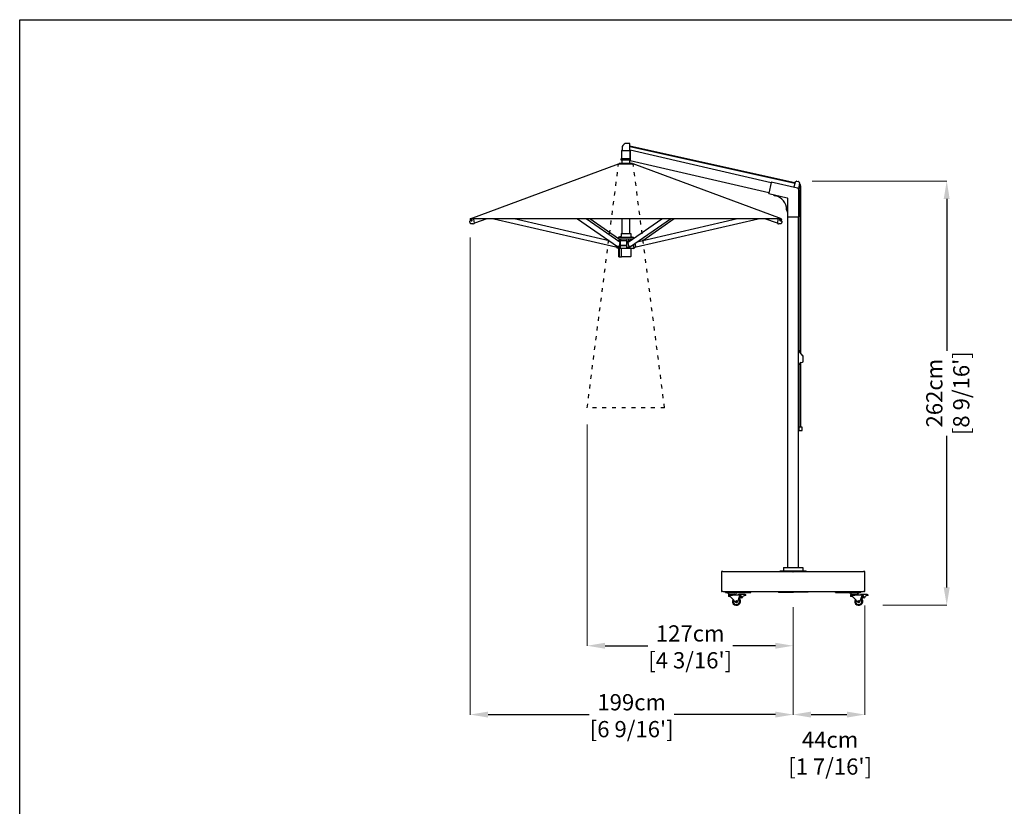
# Model space of a CAD drawing. Extents: x 378 to 17034, y 232 to 71045.
# Drawn here: x 378 to 6449, y 41271 to 46122 of the extents above; entities that cross this region are included whole.
import ezdxf

# ---------------------------------------------------------------- set-up
doc = ezdxf.new("R2010")
doc.units = 0
doc.linetypes.add('ACAD_ISO03W100', pattern=[30, 12, -18])
doc.layers.get('Defpoints').update_dxf_attribs({"linetype": 'CONTINUOUS'})
doc.layers.add('CORO', color=7, linetype='CONTINUOUS')
doc.layers.add('P-00000000', color=7, linetype='CONTINUOUS')
doc.styles.add('Arial', font='arial.ttf')
doc.dimstyles.new('QUOTE SITO$0', dxfattribs={"dimscale": 0, "dimtxt": 50, "dimasz": 70, "dimexe": 1, "dimexo": 1, "dimgap": 40, "dimtad": 0, "dimdec": 1, "dimzin": 12, "dimdsep": 46, "dimtxsty": 'Arial', "dimcen": 5.0292, "dimse1": 1, "dimse2": 1, "dimclrd": 256, "dimclre": 253, "dimclrt": 256, "dimadec": 0, "dimazin": 3, "dimtfac": 1, "dimtdec": 1, "dimtix": 1, "dimtofl": 0, "dimtmove": 2, "dimatfit": 3, "dimfxl": 1, "dimtfillclr": 256, "dimtolj": 1, "dimtzin": 0, "dimlwd": -1, "dimarcsym": 1})

# ---------------------------------------------------------------- blocks, each defined once
blk = doc.blocks.new('ALU 4 BASE WITH WHEELS (FRONT)')
at = {"layer": 'CORO'}
for p, q in [((54301.2, 266903.4), (54301.2, 266782.4)), ((54309.2, 266905.4), (54303.2, 266905.4)), ((54309.2, 266905.4), (54742.7, 266905.4)), ((54742.7, 266905.4), (55176.2, 266905.4)), ((55182.2, 266905.4), (55176.2, 266905.4)), ((55184.2, 266782.4), (55184.2, 266903.4)), ((54309.2, 266781.4), (54302.2, 266781.4)), ((54309.2, 266781.4), (54742.7, 266781.4)), ((54325.6, 266775.4), (54325.6, 266781.4)), ((54325.6, 266775.4), (54346.8, 266775.4)), ((54335.9, 266775.4), (54335.9, 266772.9)), ((54341.9, 266772.9), (54335.9, 266772.9)), ((54389.9, 266772.9), (54341.9, 266772.9)), ((54344.9, 266767.9), (54343.4, 266762.4)), ((54388.4, 266762.4), (54343.4, 266762.4)), ((54343.4, 266757.4), (54343.4, 266751.4)), ((54349.3, 266751.4), (54343.4, 266751.4)), ((54346.4, 266760.4), (54368.4, 266760.4)), ((54346.8, 266775.4), (54346.8, 266781.4)), ((54346.8, 266775.4), (54481.2, 266775.4)), ((54349.4, 266760.4), (54349.4, 266762.4)), ((54368.4, 266736.3), (54356.4, 266748.4)), ((54415.7, 266760.4), (54368.4, 266760.4)), ((54368.4, 266736.3), (54388.1, 266716.6)), ((54382.4, 266760.4), (54382.4, 266762.4)), ((54386.9, 266767.9), (54388.4, 266762.4)), ((54395.9, 266772.9), (54389.9, 266772.9)), ((54395.9, 266772.9), (54395.9, 266775.4)), ((54400.5, 266719.4), (54414.1, 266757.4)), ((54403.5, 266760.8), (54403.8, 266760.4)), ((54405.9, 266762.9), (54408.4, 266762.9)), ((54445.9, 266762.9), (54408.4, 266762.9)), ((54411.7, 266750.6), (54414.1, 266747.5)), ((54414.4, 266758.4), (54414.1, 266757.4)), ((54414.1, 266747.5), (54417.3, 266743.5)), ((54414.4, 266758.4), (54414.5, 266758.4)), ((54418, 266758.4), (54414.5, 266758.4)), ((54415.7, 266760.4), (54418, 266760.4)), ((54418.4, 266756.4), (54418.4, 266759.9)), ((54418.4, 266757.4), (54418.4, 266756.4)), ((54426.8, 266742.9), (54418.5, 266742.9)), ((54445.9, 266762.9), (54448.4, 266762.9)), ((54450.9, 266757.4), (54445.9, 266757.4)), ((54450.9, 266757.4), (54450.9, 266760.4)), ((54481.2, 266775.4), (54481.2, 266781.4)), ((54650.8, 266779.4), (54650.8, 266781.4)), ((54650.8, 266779.4), (54651.9, 266777.9)), ((54651.9, 266777.9), (54743.8, 266777.9)), ((54742.7, 266781.4), (55176.2, 266781.4)), ((54833.6, 266777.9), (54743.8, 266777.9)), ((54834.7, 266779.4), (54833.6, 266777.9)), ((54834.7, 266779.4), (54834.7, 266781.4)), ((55004.3, 266775.4), (55004.3, 266781.4)), ((55004.3, 266775.4), (55138.6, 266775.4)), ((55089.5, 266775.4), (55089.5, 266772.9)), ((55095.5, 266772.9), (55089.5, 266772.9)), ((55143.5, 266772.9), (55095.5, 266772.9)), ((55098.5, 266767.9), (55097, 266762.4)), ((55142, 266762.4), (55097, 266762.4)), ((55097, 266757.4), (55097, 266751.4)), ((55102.9, 266751.4), (55097, 266751.4)), ((55100, 266760.4), (55122, 266760.4)), ((55103, 266760.4), (55103, 266762.4)), ((55122, 266736.3), (55110, 266748.4)), ((55169.3, 266760.4), (55122, 266760.4)), ((55122, 266736.3), (55141.7, 266716.6)), ((55136, 266760.4), (55136, 266762.4)), ((55138.6, 266775.4), (55159.8, 266775.4)), ((55140.5, 266767.9), (55142, 266762.4)), ((55149.5, 266772.9), (55143.5, 266772.9)), ((55149.5, 266772.9), (55149.5, 266775.4)), ((55154.1, 266719.4), (55167.7, 266757.4)), ((55157.1, 266760.8), (55157.5, 266760.4)), ((55159.5, 266762.9), (55162, 266762.9)), ((55159.8, 266775.4), (55159.8, 266781.4)), ((55199.5, 266762.9), (55162, 266762.9)), ((55165.3, 266750.6), (55167.7, 266747.5)), ((55168, 266758.4), (55167.7, 266757.4)), ((55167.7, 266747.5), (55170.9, 266743.5)), ((55168, 266758.4), (55168.1, 266758.4)), ((55169.3, 266760.4), (55171.6, 266760.4)), ((55172, 266756.4), (55172, 266759.9)), ((55180.4, 266742.9), (55172.1, 266742.9)), ((55183.2, 266781.4), (55176.2, 266781.4)), ((55199.5, 266762.9), (55202, 266762.9)), ((55204.5, 266757.4), (55199.5, 266757.4)), ((55204.5, 266757.4), (55204.5, 266760.4))]:
    blk.add_line(p, q, dxfattribs=at)
for centre, radius in [((54418.4, 266750.9), 2.5), ((55172, 266750.9), 2.5), ((54393.4, 266721.9), 4.51), ((55147, 266721.9), 4.51)]:
    blk.add_circle(centre, radius, dxfattribs=at)
for centre, radius, start, end in [((54303.2, 266903.4), 2, 90, 180), ((55182.2, 266903.4), 2, 0, 90), ((54302.2, 266782.4), 1, 180, 270), ((54346.4, 266757.4), 3, 90, 180), ((54351.5, 266766.1), 6.79, 90, 164.74488), ((54393.4, 266721.9), 25, 152.36971, 52.88816), ((54393.4, 266721.9), 21, 155.83694, 49.42093), ((54393.4, 266721.9), 20, 156.93642, 48.32145), ((54380.4, 266766.1), 6.79, 15.25512, 90), ((54405.9, 266760.4), 2.5, 90, 169.41872), ((54418.4, 266750.9), 5.5, 218.52071, 90.64388), ((54418.5, 266744.4), 1.5, 218.52071, 270), ((54426.8, 266744.4), 1.5, 270, 344.20617), ((54445.9, 266739), 18.4, 90, 164.20617), ((54448.4, 266760.4), 2.5, 0, 90), ((55100, 266757.4), 3, 90, 180), ((55105.1, 266766.1), 6.79, 90, 164.74488), ((55147, 266721.9), 25, 152.36971, 52.88816), ((55147, 266721.9), 21, 155.83694, 49.42093), ((55147, 266721.9), 20, 156.93642, 48.32145), ((55134, 266766.1), 6.79, 15.25512, 90), ((55159.5, 266760.4), 2.5, 90, 169.41872), ((55172, 266750.9), 5.5, 218.52071, 90.64388), ((55172.1, 266744.4), 1.5, 218.52071, 270), ((55180.4, 266744.4), 1.5, 270, 344.20617), ((55199.5, 266739), 18.4, 90, 164.20617), ((55183.2, 266782.4), 1, 270, 0), ((55202, 266760.4), 2.5, 0, 90), ((54393.4, 266721.9), 7.5, 224.91211, 340.34576), ((55147, 266721.9), 7.5, 224.91211, 340.34576)]:
    blk.add_arc(centre, radius, start, end, dxfattribs=at)
for centre, major_axis, start_param, end_param in [((54415.7, 266757.4), (0, 3), 0, 1.230959), ((54418, 266757.4), (0, -3), 2.993838, 3.141593), ((54418, 266757.4), (0, 1), 5.825746, 6.283185), ((55169.3, 266757.4), (0, 3), 0, 1.230959), ((55171.6, 266757.4), (0, -3), 2.993838, 3.141593)]:
    blk.add_ellipse(centre, major_axis=major_axis, ratio=0.421053, start_param=start_param, end_param=end_param, dxfattribs=at)
for points, knots in [([(54356.4, 266748.4), (54356.3, 266748.5), (54356.2, 266748.6), (54355.4, 266749.4), (54354.6, 266749.9), (54352.6, 266750.9), (54351.3, 266751.3), (54349.8, 266751.4), (54349.6, 266751.4), (54349.3, 266751.4)], [3.9752196, 3.9752196, 3.9752196, 3.9752196, 4.0140334, 4.0140334, 4.2989213, 4.2989213, 4.8312544, 4.8312544, 4.9613789, 4.9613789, 4.9613789, 4.9613789]), ([(54418.4, 266759.9), (54418.4, 266760), (54418.4, 266760), (54418.4, 266760.1), (54418.4, 266760.2), (54418.3, 266760.3), (54418.2, 266760.3), (54418.2, 266760.4)], [0.2895783, 0.2895783, 0.2895783, 0.2895783, 0.3056606, 0.3056606, 0.3797477, 0.3797477, 0.4115923, 0.4115923, 0.4115923, 0.4115923]), ([(54418.2, 266758.3), (54418.2, 266758.2), (54418.3, 266758.2), (54418.3, 266758), (54418.3, 266757.9), (54418.4, 266757.6), (54418.4, 266757.5), (54418.4, 266757.4)], [0.2342137, 0.2342137, 0.2342137, 0.2342137, 0.2684611, 0.2684611, 0.3058456, 0.3058456, 0.34323, 0.34323, 0.34323, 0.34323]), ([(55110, 266748.4), (55109.9, 266748.5), (55109.8, 266748.6), (55109, 266749.4), (55108.2, 266749.9), (55106.2, 266750.9), (55104.9, 266751.3), (55103.4, 266751.4), (55103.2, 266751.4), (55102.9, 266751.4)], [3.9752196, 3.9752196, 3.9752196, 3.9752196, 4.0140334, 4.0140334, 4.2989213, 4.2989213, 4.8312544, 4.8312544, 4.9613789, 4.9613789, 4.9613789, 4.9613789]), ([(55172, 266759.9), (55172, 266760), (55172, 266760), (55172, 266760.1), (55172, 266760.2), (55171.9, 266760.3), (55171.9, 266760.3), (55171.8, 266760.4)], [0.2895783, 0.2895783, 0.2895783, 0.2895783, 0.3056606, 0.3056606, 0.3797477, 0.3797477, 0.4115923, 0.4115923, 0.4115923, 0.4115923])]:
    blk.add_open_spline(points, degree=3, knots=knots, dxfattribs=at)
at = {"layer": 'P-00000000', "color": 7, "linetype": 'Continuous'}
for q in [(54739.2, 266901.9), (54746.3, 266901.9)]:
    blk.add_line((54742.7, 266905.4), q, dxfattribs=at)
blk = doc.blocks.new('RIO 200X300 (SIDE)')
at = {"layer": 'CORO'}
for p, q in [((-48136.3, 270625.2), (-48136.3, 270576.2)), ((-48135.3, 270626.2), (-48082.1, 270626.2)), ((-48132.8, 270649.2), (-48132.8, 270626.2)), ((-48086.4, 270670.2), (-48114.2, 270670.2)), ((-48085.9, 270626.2), (-48085.9, 270669.7)), ((-47067.4, 270427), (-48085.9, 270652.8)), ((-47068.2, 270423.6), (-48085.9, 270649.2)), ((-48085.3, 270625.2), (-48085.3, 270626.2)), ((-48085.3, 270625.2), (-48085.3, 270566.2)), ((-48082.1, 270624.5), (-48082.1, 270628.2)), ((-47213.5, 270427.7), (-48082.1, 270628.2)), ((-48082.1, 270624.5), (-48082.1, 270566.3)), ((-48139.3, 270567.2), (-48139.3, 270575.2)), ((-48138.3, 270576.2), (-48085.8, 270576.2)), ((-48085.3, 270566.2), (-48138.3, 270566.2)), ((-48085.3, 270566.2), (-48082.1, 270566.2)), ((-48082.1, 270562.6), (-48082.1, 270566.3)), ((-47227.9, 270365.3), (-48082.1, 270562.6)), ((-47065.7, 270432.7), (-47056.9, 270438.2)), ((-47056.1, 270438.3), (-47044.3, 270435.6)), ((-47213.2, 270428.9), (-47228.2, 270364.1)), ((-47213.2, 270428.9), (-47212.6, 270431.4)), ((-47051.4, 270394.1), (-47212.6, 270431.4)), ((-47073.6, 270400.1), (-47073.8, 270399.3)), ((-47066.2, 270432), (-47073.6, 270400.1)), ((-47065.7, 270432.7), (-47065.8, 270432.6)), ((-47045.9, 270391.2), (-47045.7, 270392.2)), ((-47038, 270425.5), (-47045.7, 270392.2)), ((-47043.7, 270435.1), (-47038.2, 270426.4)), ((-47042.1, 270217), (-47042.1, 270382.4)), ((-47038.1, 270426.3), (-47038.2, 270426.4)), ((-47033.9, 269378.9), (-47033.9, 270406.6)), ((-47030.4, 269375.1), (-47030.4, 270406.6)), ((-47228.7, 270361.7), (-47228.2, 270364.1)), ((-47228.7, 270361.7), (-47115.6, 270335.6)), ((-47113.6, 270333.1), (-47113.6, 270217)), ((-47113.6, 270217), (-47044.6, 270217)), ((-47109.9, 268055), (-47109.9, 270217)), ((-47045.9, 268055), (-47045.9, 270217)), ((-47042.1, 270217), (-47044.6, 270217)), ((-47042.8, 269391.5), (-47045.7, 269391.5)), ((-47017.8, 269361.2), (-47037.3, 269382.6)), ((-47016.2, 269327.8), (-47016.2, 269357.2)), ((-47045.7, 269309.5), (-47041, 269309.5)), ((-47038.2, 269311.5), (-47037.8, 269312.4)), ((-47033.9, 268919.9), (-47033.9, 269317.3)), ((-47031.5, 269318.5), (-47020.3, 269322.1)), ((-47030.4, 268919.9), (-47030.4, 269318.9)), ((-47042.2, 268919.9), (-47042.2, 268900.9)), ((-47042.2, 268919.9), (-47041.4, 268919.9)), ((-47022.9, 268919.9), (-47041.4, 268919.9)), ((-47022.9, 268919.9), (-47022.2, 268919.9)), ((-47022.2, 268900.9), (-47022.2, 268919.9)), ((-47041.2, 268899.9), (-47023.2, 268899.9))]:
    blk.add_line(p, q, dxfattribs=at)
for centre, radius, start, end in [((-48135.3, 270625.2), 1, 90, 180), ((-48087.6, 270627.9), 50, 122.45285, 152.24148), ((-48114.2, 270669.7), 0.5, 90, 122.45285), ((-48086.4, 270669.7), 0.5, 0, 90), ((-48138.3, 270575.2), 1, 90, 180), ((-48138.3, 270567.2), 1, 180, 270), ((-47056.4, 270437.4), 1, 77, 122), ((-47065.3, 270431.8), 1, 165.06449, 167), ((-47054.1, 270382.4), 12, 0, 77), ((-47044.5, 270434.6), 1, 32, 77), ((-47045.7, 270406.6), 11.7, 0, 60.99513), ((-47045.7, 270406.6), 15.2, 0, 64.73466), ((-47039, 270425.7), 1, 347, 348.93551), ((-47179.7, 270375.9), 29.9, 227.98863, 257), ((-47206.1, 270261.5), 87.5, 0, 77), ((-47116.1, 270333.1), 2.5, 0, 77), ((-47088.7, 270261.5), 29.9, 180, 209.01137), ((-47042.8, 269388.5), 3, 3.84258, 90), ((-47029.9, 269389.4), 10, 183.84258, 188.74956), ((-47022.2, 269357.2), 6, 0, 42.32484), ((-47041, 269312.5), 3, 270, 340), ((-47028.4, 269309), 10, 108, 160), ((-47022.2, 269327.8), 6, 288, 0)]:
    blk.add_arc(centre, radius, start, end, dxfattribs=at)
for points, knots in [([(-48132.7, 270649.5), (-48132.8, 270649.4), (-48132.8, 270649.4), (-48132.8, 270649.3), (-48132.8, 270649.3), (-48132.8, 270649.2)], [0, 0, 0, 0, 0.0137105, 0.0137105, 0.02525149, 0.02525149, 0.02525149, 0.02525149]), ([(-48131.9, 270651.2), (-48131.9, 270651.2), (-48131.9, 270651.2), (-48132, 270650.9), (-48132.2, 270650.6), (-48132.3, 270650.4), (-48132.5, 270650), (-48132.6, 270649.7), (-48132.7, 270649.5)], [0.1299644, 0.1299644, 0.1299644, 0.1299644, 0.1432994, 0.1432994, 0.2865989, 0.2865989, 0.2865989, 0.487219, 0.487219, 0.487219, 0.487219]), ([(-47065.8, 270432.6), (-47065.9, 270432.6), (-47065.9, 270432.6), (-47066, 270432.4), (-47066.1, 270432.4), (-47066.2, 270432.2), (-47066.2, 270432.1), (-47066.2, 270432.1)], [0.01384067, 0.01384067, 0.01384067, 0.01384067, 0.03571673, 0.03571673, 0.06367447, 0.06367447, 0.08941305, 0.08941305, 0.08941305, 0.08941305]), ([(-47038, 270425.5), (-47037.9, 270425.6), (-47037.9, 270425.8), (-47038, 270426), (-47038, 270426.1), (-47038.1, 270426.2), (-47038.1, 270426.2), (-47038.1, 270426.3)], [0, 0, 0, 0, 0.03617338, 0.03617338, 0.05495472, 0.05495472, 0.06621206, 0.06621206, 0.06621206, 0.06621206]), ([(-47045.7, 269391.5), (-47045.7, 269391.5), (-47045.7, 269391.4), (-47045.8, 269391.3), (-47045.8, 269391.2), (-47045.8, 269390.9), (-47045.8, 269390.7), (-47045.9, 269390.4), (-47045.9, 269390.2), (-47045.9, 269390)], [0.2266578, 0.2266578, 0.2266578, 0.2266578, 0.2836112, 0.2836112, 0.3405646, 0.3405646, 0.397055, 0.397055, 0.4535454, 0.4535454, 0.4535454, 0.4535454]), ([(-47038.5, 269384.2), (-47039, 269385.1), (-47039.4, 269386.1), (-47039.7, 269387.4), (-47039.7, 269387.6), (-47039.8, 269387.8)], [-0.6960652, -0.6960652, -0.6960652, -0.6960652, -0.339103, -0.339103, -0.2571153, -0.2571153, -0.2571153, -0.2571153]), ([(-47045.9, 269310.1), (-47045.9, 269310), (-47045.9, 269310), (-47045.8, 269309.8), (-47045.8, 269309.7), (-47045.8, 269309.5), (-47045.7, 269309.5), (-47045.7, 269309.5)], [0.0892044, 0.0892044, 0.0892044, 0.0892044, 0.112933, 0.112933, 0.1704844, 0.1704844, 0.2280359, 0.2280359, 0.2280359, 0.2280359]), ([(-47042.2, 268900.9), (-47042.2, 268900.7), (-47042.1, 268900.5), (-47042, 268900.3), (-47041.9, 268900.2), (-47041.8, 268900.2), (-47041.7, 268900.1), (-47041.7, 268900.1), (-47041.4, 268900), (-47041.3, 268899.9), (-47041.2, 268899.9)], [-0.04724637, -0.04724637, -0.04724637, -0.04724637, -0.03235687, -0.03235687, -0.0234651, -0.0234651, -0.0234651, -0.01402247, -0.01402247, 0.00031618, 0.00031618, 0.00031618, 0.00031618]), ([(-47023.2, 268899.9), (-47023, 268899.9), (-47022.9, 268900), (-47022.7, 268900.1), (-47022.6, 268900.1), (-47022.5, 268900.2), (-47022.5, 268900.2), (-47022.4, 268900.3), (-47022.2, 268900.5), (-47022.2, 268900.7), (-47022.2, 268900.9)], [-0.04756255, -0.04756255, -0.04756255, -0.04756255, -0.0332239, -0.0332239, -0.02378128, -0.02378128, -0.02378128, -0.01488951, -0.01488951, 0, 0, 0, 0])]:
    blk.add_open_spline(points, degree=3, knots=knots, dxfattribs=at)
for points in [[(-48085.8, 270576.2), (-48085.7, 270576.2), (-48085.5, 270576.2), (-48085.3, 270576.1)], [(-47037.3, 269382.6), (-47037.4, 269382.8), (-47037.6, 269383), (-47038.5, 269384.2)]]:
    blk.add_open_spline(points, degree=3, dxfattribs=at)
at = {"layer": 'P-00000000', "color": 7, "linetype": 'Continuous'}
for p, q in [((-48132.8, 270546.6), (-48132.8, 270566.2)), ((-48085.8, 270546.6), (-48085.8, 270566.2)), ((-49069.3, 270204.4), (-48154.3, 270544.4)), ((-48154.3, 270544.4), (-48064.3, 270544.4)), ((-48068.3, 270546.6), (-48150.3, 270546.6)), ((-48150.3, 270546.6), (-48150.3, 270544.4)), ((-48068.3, 270546.6), (-48068.3, 270544.4)), ((-47149.3, 270204.4), (-48064.3, 270544.4)), ((-49070.7, 270188.5), (-49065.4, 270196.8)), ((-47149.3, 270204.4), (-49069.3, 270204.4)), ((-49067.7, 270199), (-49067.3, 270198.1)), ((-49064.1, 270194), (-49065.6, 270197.1)), ((-49059.4, 270203.5), (-49057.2, 270204.3)), ((-49059.1, 270203.1), (-49058.7, 270202.2)), ((-49057.5, 270197.2), (-49059, 270200.2)), ((-49043.5, 270177.8), (-49046.2, 270203.9)), ((-48965.6, 270204.4), (-49043.6, 270177.4)), ((-48924.4, 270204.4), (-48172.1, 270031.8)), ((-48212.9, 270070.1), (-48798.3, 270204.4)), ((-48407.6, 270204.4), (-48161.2, 270034.4)), ((-48146.3, 270060.3), (-48355.1, 270204.4)), ((-48154.3, 270081.9), (-48331.8, 270204.4)), ((-48132.8, 270115.2), (-48132.8, 270204.4)), ((-48095.7, 270060.3), (-47886.9, 270204.4)), ((-48085.8, 270115.2), (-48085.8, 270204.4)), ((-48080.7, 270034.4), (-47834.4, 270204.4)), ((-48046.5, 270031.8), (-47294.3, 270204.4)), ((-47420.4, 270204.4), (-48040.6, 270062.1)), ((-47811.1, 270204.4), (-48005.7, 270070.1)), ((-47175, 270177.4), (-47253, 270204.4)), ((-47172.4, 270203.9), (-47175.2, 270177.8)), ((-47161.4, 270204.3), (-47159.2, 270203.5)), ((-47161.1, 270197.2), (-47159.7, 270200.2)), ((-47159.5, 270203.1), (-47160, 270202.2)), ((-47154.6, 270194), (-47153.1, 270197.1)), ((-47153.2, 270196.8), (-47147.9, 270188.5)), ((-47151, 270199), (-47151.4, 270198.1)), ((-49052.6, 270174.5), (-49063, 270174.5)), ((-49051.1, 270174.8), (-49043.7, 270177.3)), ((-47174.9, 270177.3), (-47167.6, 270174.8)), ((-47155.6, 270174.5), (-47166, 270174.5)), ((-48139.5, 270096.9), (-48154.3, 270091.2)), ((-48154.3, 270091.2), (-48064.3, 270091.2)), ((-48154.3, 270091.2), (-48154.3, 270081.2)), ((-48154.3, 270081.2), (-48065.4, 270081.2)), ((-48140.8, 270072.6), (-48153.2, 270081.2)), ((-48140.8, 270071.2), (-48140.8, 270081.2)), ((-48138.8, 270115.2), (-48079.8, 270115.2)), ((-48138.8, 270115.2), (-48138.8, 270097.9)), ((-48079.8, 270115.2), (-48079.8, 270097.9)), ((-48079.2, 270096.9), (-48064.3, 270091.2)), ((-48077.8, 270072.6), (-48077.8, 270081.2)), ((-48064.3, 270091.2), (-48064.3, 270081.9)), ((-48172, 270032.4), (-48172.1, 270031.8)), ((-48172, 270032.4), (-48171.9, 270032.6)), ((-48171.7, 270033.7), (-48171.9, 270032.8)), ((-48171.9, 270032.8), (-48171.9, 270032.6)), ((-48171.8, 270032.1), (-48164.3, 270030.3)), ((-48170.1, 270040.5), (-48171.7, 270033.7)), ((-48164.3, 270036.5), (-48164.3, 270027.8)), ((-48154.6, 270021.3), (-48163.8, 270026.9)), ((-48162.1, 270071.2), (-48153, 270071.2)), ((-48154.7, 270029.7), (-48161.7, 270034.5)), ((-48152.6, 270034.2), (-48160.5, 270034.2)), ((-48154.2, 270027.8), (-48154.2, 270029.7)), ((-48143.9, 270027.8), (-48154.2, 270027.8)), ((-48064.6, 270021.2), (-48154.1, 270021.2)), ((-48153.8, 269971.7), (-48153.8, 270021.2)), ((-48142, 270071.2), (-48153, 270071.2)), ((-48145.7, 270058.7), (-48150.5, 270036.1)), ((-48150.3, 270028.7), (-48143.9, 270028.7)), ((-48149, 269971.7), (-48149, 270021.2)), ((-48145.8, 270060.1), (-48146.1, 270060.1)), ((-48143.6, 270058.8), (-48145.5, 270060.1)), ((-48143.9, 270041.2), (-48143.9, 270027.8)), ((-48143.9, 270041.2), (-48104.2, 270041.2)), ((-48143.6, 270069.2), (-48143.6, 270041.2)), ((-48104.8, 270041.2), (-48143.5, 270041.2)), ((-48142, 270071.2), (-48105.1, 270071.2)), ((-48138.3, 270021.2), (-48138.3, 269972.7)), ((-48104.3, 270041.2), (-48104.3, 270069.2)), ((-48104.2, 270027.8), (-48104.2, 270041.2)), ((-48089.6, 270027.8), (-48104.2, 270027.8)), ((-48096.4, 270060.1), (-48102.2, 270056.1)), ((-48100.5, 270028.7), (-48091.4, 270028.7)), ((-48095.9, 270060.1), (-48096.2, 270060.1)), ((-48091.4, 270036.1), (-48096.2, 270058.7)), ((-48095, 270060.8), (-48095, 270070.7)), ((-48089.6, 270071.2), (-48094.6, 270071.2)), ((-48089.6, 270071.2), (-48079.9, 270071.2)), ((-48089.6, 270030.6), (-48089.6, 270027.8)), ((-48081.5, 270034.2), (-48089.4, 270034.2)), ((-48080.2, 270034.5), (-48085.4, 270030.9)), ((-48077.8, 270021.2), (-48077.8, 269972.7)), ((-48070.9, 270041.2), (-48059.3, 270041.2)), ((-48059.6, 270041.2), (-48070.9, 270041.2)), ((-48064.1, 270021.3), (-48054.8, 270026.9)), ((-48059.5, 270041.2), (-48059.5, 270049)), ((-48059.3, 270027.8), (-48059.3, 270041.2)), ((-48059.3, 270029.2), (-48046.8, 270032.1)), ((-48055, 270027.8), (-48059.3, 270027.8)), ((-48055, 270030.2), (-48055, 270027.8)), ((-48054.3, 270030.3), (-48054.3, 270027.8)), ((-48047, 270033.7), (-48051.7, 270054.4)), ((-48046.8, 270032.8), (-48047, 270033.7)), ((-48046.7, 270032.6), (-48046.8, 270032.8)), ((-48046.7, 270032.6), (-48046.7, 270032.4)), ((-48046.5, 270031.8), (-48046.7, 270032.4)), ((-48153.3, 269971.2), (-48153, 269971.2)), ((-48153, 269971.2), (-48151, 269971.2)), ((-48151, 269971.2), (-48149.8, 269971.2)), ((-48149.8, 269971.2), (-48148.5, 269971.2)), ((-48148.5, 269971.2), (-48148.2, 269971.2)), ((-48148.2, 269971.2), (-48143, 269971.2)), ((-48143, 269971.2), (-48138.8, 269971.2)), ((-48138.8, 269971.2), (-48138.2, 269971.2)), ((-48138.2, 269971.2), (-48137, 269971.2)), ((-48079.3, 269971.2), (-48137, 269971.2)), ((-47158.9, 268030.5), (-47158.9, 268035.5)), ((-47158.9, 268035.5), (-46996.9, 268035.5)), ((-46996.9, 268030.5), (-47158.9, 268030.5)), ((-47136.9, 268055), (-47136.9, 268035.5)), ((-47136.9, 268055), (-47018.9, 268055)), ((-47097.9, 268030.5), (-47097.9, 268035.5)), ((-47077.9, 268030.5), (-47081.4, 268034)), ((-47077.9, 268030.5), (-47074.3, 268034)), ((-47057.9, 268030.5), (-47057.9, 268035.5)), ((-47018.9, 268055), (-47018.9, 268035.5)), ((-46996.9, 268030.5), (-46996.9, 268035.5))]:
    blk.add_line(p, q, dxfattribs=at)
for centre, radius, start, end in [((-48139.8, 270097.9), 1, 291.16126, 0), ((-48078.8, 270097.9), 1, 180, 248.83874), ((-48171.8, 270032.3), 0.25, 167.07592, 257.07592), ((-48163.3, 270027.8), 1, 180, 239.03624), ((-48154.1, 270022.2), 1, 239.03624, 270), ((-48101.9, 270055.7), 0.5, 124.60477, 181.39203), ((-48064.6, 270022.2), 1, 270, 300.96376), ((-48063.1, 270042.4), 9.6, 54.93858, 55.36782), ((-48055.3, 270027.8), 1, 300.96376, 0), ((-48046.9, 270032.3), 0.25, 282.92408, 12.92408), ((-48153.3, 269971.7), 0.5, 180, 270), ((-48148.5, 269971.7), 0.5, 180, 270), ((-48079.3, 269972.7), 1.5, 270, 0)]:
    blk.add_arc(centre, radius, start, end, dxfattribs=at)
for centre, major_axis, ratio, start_param, end_param in [((-49063, 270200.1), (4.28, 2.06), 0.544389, 3.141593, 6.283185), ((-49060.8, 270195.6), (3.29, 1.58), 0.544389, 3.141593, 6.283185), ((-47157.9, 270195.6), (3.29, -1.58), 0.544389, 3.141593, 6.283185), ((-47155.7, 270200.1), (4.28, -2.06), 0.544389, 3.141593, 6.283185), ((-48160.1, 270036.1), (-1.14, -1.65), 0.77708, 0, 0.492161), ((-48152.2, 270036.1), (1.14, 1.65), 0.77708, 3.633754, 5.20455), ((-48147.4, 270058.7), (1.14, 1.65), 0.77708, 5.20455, 6.283185), ((-48094.6, 270058.7), (-1.14, 1.65), 0.77708, 0, 1.078635), ((-48089.8, 270036.1), (1.14, -1.65), 0.77708, 4.220228, 5.791024), ((-48081.9, 270036.1), (1.14, -1.65), 0.77708, 5.791024, 6.283185)]:
    blk.add_ellipse(centre, major_axis=major_axis, ratio=ratio, start_param=start_param, end_param=end_param, dxfattribs=at)
for points, knots in [([(-49067.7, 270199), (-49067.8, 270199.2), (-49067.9, 270199.4), (-49067.9, 270199.8), (-49067.9, 270200.1), (-49067.8, 270200.5), (-49067.7, 270200.7), (-49067.6, 270201.1), (-49067.4, 270201.3), (-49067.2, 270201.7), (-49067, 270201.9), (-49066.8, 270202.1)], [3.2944012, 3.2944012, 3.2944012, 3.2944012, 3.4848374, 3.4848374, 3.6752737, 3.6752737, 3.8657099, 3.8657099, 4.0561462, 4.0561462, 4.2465824, 4.2465824, 4.2465824, 4.2465824]), ([(-49062.1, 270204.4), (-49061.9, 270204.4), (-49061.6, 270204.4), (-49061.1, 270204.4), (-49060.9, 270204.3), (-49060.5, 270204.2), (-49060.3, 270204.1), (-49059.9, 270203.9), (-49059.7, 270203.8), (-49059.4, 270203.5), (-49059.2, 270203.3), (-49059.1, 270203.1)], [5.4838126, 5.4838126, 5.4838126, 5.4838126, 5.6742489, 5.6742489, 5.8646851, 5.8646851, 6.0551214, 6.0551214, 6.2455576, 6.2455576, 6.4359939, 6.4359939, 6.4359939, 6.4359939]), ([(-49057.1, 270204.3), (-49057.1, 270204.3), (-49057.1, 270204.3), (-49057.1, 270204.3), (-49057.2, 270204.3), (-49057.2, 270204.3), (-49057.2, 270204.3), (-49057.2, 270204.3), (-49057.2, 270204.3), (-49057.2, 270204.3), (-49057.2, 270204.3), (-49057.2, 270204.3)], [6.2831853, 6.2831853, 6.2831853, 6.2831853, 6.3382938, 6.3382938, 6.3934023, 6.3934023, 6.4485108, 6.4485108, 6.5036192, 6.5036192, 6.5587277, 6.5587277, 6.5587277, 6.5587277]), ([(-49046.2, 270203.9), (-49046.2, 270203.9), (-49046.2, 270204), (-49046.3, 270204.1), (-49046.3, 270204.1), (-49046.3, 270204.2), (-49046.4, 270204.2), (-49046.5, 270204.3), (-49046.5, 270204.3), (-49046.6, 270204.3), (-49046.6, 270204.3), (-49046.7, 270204.3), (-49046.7, 270204.3), (-49046.7, 270204.3)], [4.712389, 4.712389, 4.712389, 4.712389, 5.026548, 5.026548, 5.340708, 5.340708, 5.654867, 5.654867, 5.969026, 5.969026, 6.277528, 6.277528, 6.283185, 6.283185, 6.283185, 6.283185]), ([(-47172, 270204.3), (-47172, 270204.3), (-47172.1, 270204.3), (-47172.1, 270204.3), (-47172.2, 270204.3), (-47172.3, 270204.2), (-47172.3, 270204.2), (-47172.4, 270204.1), (-47172.4, 270204.1), (-47172.4, 270204), (-47172.4, 270203.9), (-47172.4, 270203.9), (-47172.4, 270203.9), (-47172.4, 270203.9)], [6.283185, 6.283185, 6.283185, 6.283185, 6.564163, 6.564163, 6.869318, 6.869318, 7.183477, 7.183477, 7.497636, 7.497636, 7.811796, 7.811796, 7.853982, 7.853982, 7.853982, 7.853982]), ([(-47161.4, 270204.3), (-47161.4, 270204.3), (-47161.4, 270204.3), (-47161.5, 270204.3), (-47161.5, 270204.3), (-47161.5, 270204.3), (-47161.5, 270204.3), (-47161.5, 270204.3), (-47161.5, 270204.3), (-47161.5, 270204.3), (-47161.6, 270204.3), (-47161.6, 270204.3)], [6.0076429, 6.0076429, 6.0076429, 6.0076429, 6.0627514, 6.0627514, 6.1178599, 6.1178599, 6.1729683, 6.1729683, 6.2280768, 6.2280768, 6.2831853, 6.2831853, 6.2831853, 6.2831853]), ([(-47159.5, 270203.1), (-47159.4, 270203.3), (-47159.3, 270203.5), (-47159, 270203.8), (-47158.8, 270203.9), (-47158.4, 270204.1), (-47158.2, 270204.2), (-47157.8, 270204.3), (-47157.5, 270204.4), (-47157, 270204.4), (-47156.8, 270204.4), (-47156.5, 270204.4)], [4.4959615, 4.4959615, 4.4959615, 4.4959615, 4.6863977, 4.6863977, 4.8768339, 4.8768339, 5.0672702, 5.0672702, 5.2577064, 5.2577064, 5.4481427, 5.4481427, 5.4481427, 5.4481427]), ([(-47151.8, 270202.1), (-47151.7, 270201.9), (-47151.5, 270201.7), (-47151.2, 270201.3), (-47151.1, 270201.1), (-47150.9, 270200.7), (-47150.9, 270200.5), (-47150.8, 270200.1), (-47150.8, 270199.8), (-47150.8, 270199.4), (-47150.9, 270199.2), (-47151, 270199)], [0.4021876, 0.4021876, 0.4021876, 0.4021876, 0.5926238, 0.5926238, 0.7830601, 0.7830601, 0.9734963, 0.9734963, 1.1639326, 1.1639326, 1.3543688, 1.3543688, 1.3543688, 1.3543688]), ([(-49070.7, 270188.5), (-49070.7, 270188.5), (-49070.8, 270188.4), (-49070.8, 270188.4), (-49070.8, 270188.3), (-49070.9, 270188.2), (-49070.9, 270188.2), (-49070.9, 270188.1), (-49070.9, 270188), (-49070.9, 270187.9), (-49070.9, 270187.9), (-49070.9, 270187.9)], [5.2359878, 5.2359878, 5.2359878, 5.2359878, 5.4138293, 5.4138293, 5.5916709, 5.5916709, 5.7695125, 5.7695125, 5.947354, 5.947354, 6.1251956, 6.1251956, 6.1251956, 6.1251956]), ([(-49063, 270174.5), (-49063.9, 270174.5), (-49064.7, 270174.8), (-49066.2, 270175.6), (-49067, 270176.3), (-49068.3, 270177.9), (-49068.8, 270178.9), (-49069.8, 270181.1), (-49070.2, 270182.3), (-49070.7, 270184.9), (-49070.9, 270186.3), (-49070.9, 270187.8), (-49070.9, 270187.8), (-49070.9, 270187.9)], [4.902013, 4.902013, 4.902013, 4.902013, 5.198251, 5.198251, 5.506083, 5.506083, 5.813916, 5.813916, 6.121748, 6.121748, 6.429581, 6.429581, 6.441175, 6.441175, 6.441175, 6.441175]), ([(-49052.6, 270174.5), (-49052.5, 270174.5), (-49052.4, 270174.5), (-49052.2, 270174.6), (-49052.1, 270174.6), (-49051.9, 270174.6), (-49051.8, 270174.6), (-49051.6, 270174.7), (-49051.5, 270174.7), (-49051.3, 270174.7), (-49051.2, 270174.8), (-49051.1, 270174.8)], [1.3811724, 1.3811724, 1.3811724, 1.3811724, 1.4190972, 1.4190972, 1.457022, 1.457022, 1.4949468, 1.4949468, 1.5328715, 1.5328715, 1.5707963, 1.5707963, 1.5707963, 1.5707963]), ([(-49043.7, 270177.3), (-49043.7, 270177.4), (-49043.7, 270177.4), (-49043.6, 270177.4), (-49043.6, 270177.5), (-49043.5, 270177.5), (-49043.5, 270177.6), (-49043.5, 270177.6), (-49043.5, 270177.7), (-49043.4, 270177.8), (-49043.4, 270177.8), (-49043.5, 270177.8)], [3.417135, 3.417135, 3.417135, 3.417135, 3.676186, 3.676186, 3.935237, 3.935237, 4.194287, 4.194287, 4.453338, 4.453338, 4.712389, 4.712389, 4.712389, 4.712389]), ([(-47175.2, 270177.8), (-47175.2, 270177.8), (-47175.2, 270177.8), (-47175.2, 270177.7), (-47175.2, 270177.6), (-47175.2, 270177.6), (-47175.2, 270177.5), (-47175.1, 270177.5), (-47175.1, 270177.4), (-47175, 270177.4), (-47175, 270177.4), (-47174.9, 270177.3)], [1.570796, 1.570796, 1.570796, 1.570796, 1.829847, 1.829847, 2.088898, 2.088898, 2.347949, 2.347949, 2.606999, 2.606999, 2.86605, 2.86605, 2.86605, 2.86605]), ([(-47167.6, 270174.8), (-47167.5, 270174.8), (-47167.4, 270174.7), (-47167.2, 270174.7), (-47167.1, 270174.7), (-47166.9, 270174.6), (-47166.7, 270174.6), (-47166.5, 270174.6), (-47166.4, 270174.6), (-47166.2, 270174.5), (-47166.1, 270174.5), (-47166, 270174.5)], [4.712389, 4.712389, 4.712389, 4.712389, 4.7503138, 4.7503138, 4.7882385, 4.7882385, 4.8261633, 4.8261633, 4.8640881, 4.8640881, 4.9020129, 4.9020129, 4.9020129, 4.9020129]), ([(-47147.8, 270187.9), (-47147.8, 270186.5), (-47147.9, 270185.1), (-47148.5, 270182.5), (-47148.8, 270181.2), (-47149.8, 270179), (-47150.3, 270178), (-47151.6, 270176.3), (-47152.4, 270175.7), (-47153.9, 270174.8), (-47154.8, 270174.5), (-47155.6, 270174.5)], [6.125196, 6.125196, 6.125196, 6.125196, 6.433028, 6.433028, 6.74086, 6.74086, 7.048693, 7.048693, 7.356525, 7.356525, 7.664358, 7.664358, 7.664358, 7.664358]), ([(-47147.8, 270187.9), (-47147.8, 270187.9), (-47147.8, 270187.9), (-47147.8, 270188), (-47147.8, 270188.1), (-47147.8, 270188.2), (-47147.8, 270188.2), (-47147.8, 270188.3), (-47147.9, 270188.4), (-47147.9, 270188.4), (-47147.9, 270188.5), (-47147.9, 270188.5)], [0.1579897, 0.1579897, 0.1579897, 0.1579897, 0.3358313, 0.3358313, 0.5136728, 0.5136728, 0.6915144, 0.6915144, 0.869356, 0.869356, 1.0471976, 1.0471976, 1.0471976, 1.0471976]), ([(-48161.7, 270034.5), (-48161.8, 270034.5), (-48161.8, 270034.5), (-48161.8, 270034.6), (-48161.9, 270034.6), (-48161.9, 270034.7), (-48161.9, 270034.7), (-48161.9, 270034.8), (-48161.9, 270034.8), (-48161.9, 270034.9), (-48161.9, 270034.9), (-48161.9, 270034.9)], [3.6337537, 3.6337537, 3.6337537, 3.6337537, 3.8494808, 3.8494808, 4.0652078, 4.0652078, 4.2809349, 4.2809349, 4.4966619, 4.4966619, 4.5564751, 4.5564751, 4.5564751, 4.5564751]), ([(-48145.8, 270060.1), (-48145.7, 270060.1), (-48145.7, 270060.1), (-48145.7, 270060.1), (-48145.7, 270060.1), (-48145.6, 270060.1), (-48145.6, 270060.1), (-48145.6, 270060.1), (-48145.6, 270060.1), (-48145.5, 270060.1), (-48145.5, 270060.1), (-48145.5, 270060.1)], [6.2831853, 6.2831853, 6.2831853, 6.2831853, 6.3816175, 6.3816175, 6.4800497, 6.4800497, 6.5784819, 6.5784819, 6.6769142, 6.6769142, 6.7753464, 6.7753464, 6.7753464, 6.7753464]), ([(-48142, 270071.2), (-48142.2, 270071.2), (-48142.4, 270071.2), (-48142.7, 270071), (-48142.8, 270071), (-48143.1, 270070.7), (-48143.2, 270070.6), (-48143.4, 270070.3), (-48143.5, 270070.1), (-48143.6, 270069.7), (-48143.6, 270069.5), (-48143.6, 270069.3), (-48143.6, 270069.2), (-48143.6, 270069.2)], [0, 0, 0, 0, 0.0414272, 0.0414272, 0.0847292, 0.0847292, 0.1321176, 0.1321176, 0.1795061, 0.1795061, 0.2268946, 0.2268946, 0.2369425, 0.2369425, 0.2369425, 0.2369425]), ([(-48104.3, 270069.2), (-48104.3, 270069.4), (-48104.3, 270069.5), (-48104.3, 270069.9), (-48104.3, 270070), (-48104.4, 270070.3), (-48104.4, 270070.4), (-48104.5, 270070.7), (-48104.6, 270070.8), (-48104.7, 270071), (-48104.7, 270071), (-48104.8, 270071.1), (-48104.9, 270071.2), (-48105.1, 270071.2), (-48105.1, 270071.2), (-48105.1, 270071.2)], [0, 0, 0, 0, 0.0473891, 0.0473891, 0.0947783, 0.0947783, 0.1421674, 0.1421674, 0.1895565, 0.1895565, 0.2086308, 0.2086308, 0.2290395, 0.2290395, 0.2369457, 0.2369457, 0.2369457, 0.2369457]), ([(-48104.2, 270030.2), (-48103.8, 270029.9), (-48103.5, 270029.7), (-48102.3, 270029), (-48101.5, 270028.7), (-48100.6, 270028.7), (-48100.6, 270028.7), (-48100.5, 270028.7)], [7.0201438, 7.0201438, 7.0201438, 7.0201438, 7.1642539, 7.1642539, 7.4779116, 7.4779116, 7.4884511, 7.4884511, 7.4884511, 7.4884511]), ([(-48096.4, 270060.1), (-48096.4, 270060.1), (-48096.4, 270060.1), (-48096.4, 270060.1), (-48096.4, 270060.1), (-48096.3, 270060.1), (-48096.3, 270060.1), (-48096.3, 270060.1), (-48096.3, 270060.1), (-48096.2, 270060.1), (-48096.2, 270060.1), (-48096.2, 270060.1)], [5.7910243, 5.7910243, 5.7910243, 5.7910243, 5.8894565, 5.8894565, 5.9878887, 5.9878887, 6.0863209, 6.0863209, 6.1847531, 6.1847531, 6.2831853, 6.2831853, 6.2831853, 6.2831853]), ([(-48095, 270070.7), (-48095, 270070.8), (-48095, 270070.8), (-48095, 270070.9), (-48094.9, 270071), (-48094.9, 270071.1), (-48094.8, 270071.1), (-48094.7, 270071.2), (-48094.6, 270071.2), (-48094.6, 270071.2)], [0.15324407, 0.15324407, 0.15324407, 0.15324407, 0.17204325, 0.17204325, 0.19084244, 0.19084244, 0.21031784, 0.21031784, 0.22979324, 0.22979324, 0.22979324, 0.22979324]), ([(-48080, 270034.9), (-48080, 270034.9), (-48080, 270034.9), (-48080, 270034.8), (-48080, 270034.8), (-48080.1, 270034.7), (-48080.1, 270034.7), (-48080.1, 270034.6), (-48080.1, 270034.6), (-48080.2, 270034.5), (-48080.2, 270034.5), (-48080.2, 270034.5)], [1.7267102, 1.7267102, 1.7267102, 1.7267102, 1.7865234, 1.7865234, 2.0022504, 2.0022504, 2.2179775, 2.2179775, 2.4337045, 2.4337045, 2.6494316, 2.6494316, 2.6494316, 2.6494316]), ([(-48138.3, 269972.7), (-48138.3, 269972.5), (-48138.2, 269972.4), (-48138.2, 269972.2), (-48138.1, 269972.1), (-48138.1, 269971.9), (-48138.1, 269971.9), (-48138.1, 269971.9)], [-0.4774921, -0.4774921, -0.4774921, -0.4774921, -0.4328669, -0.4328669, -0.3789771, -0.3789771, -0.3751087, -0.3751087, -0.3751087, -0.3751087]), ([(-48137.9, 269971.7), (-48137.8, 269971.6), (-48137.8, 269971.6), (-48137.6, 269971.4), (-48137.5, 269971.3), (-48137.2, 269971.2), (-48137.1, 269971.2), (-48137, 269971.2), (-48137, 269971.2), (-48137, 269971.2)], [-0.1396627, -0.1396627, -0.1396627, -0.1396627, -0.1056675, -0.1056675, -0.048282, -0.048282, 0, 0, 0.0004898, 0.0004898, 0.0004898, 0.0004898])]:
    blk.add_open_spline(points, degree=3, knots=knots, dxfattribs=at)
blk.add_open_spline([(-48138.1, 269971.9), (-48138, 269971.8), (-48138, 269971.8), (-48137.9, 269971.7)], degree=3, dxfattribs=at)
blk = doc.blocks.new('*D116')
at = {"layer": 'Defpoints', "color": 0, "linetype": 'Continuous', "ltscale": 10, "transparency": 16777216}
for p in [(3155.8, 44778.7), (5147.2, 42498.7), (5147.2, 41836.9)]:
    blk.add_point(p, dxfattribs=at)
at = {"layer": 'P-00000000', "color": 253, "linetype": 'Continuous', "lineweight": 5, "ltscale": 10, "transparency": 16777216}
for p, q in [((3155.8, 44777.7), (3155.8, 41835.9)), ((5147.2, 42497.7), (5147.2, 41835.9))]:
    blk.add_line(p, q, dxfattribs=at)
at = {"layer": 'P-00000000', "ltscale": 10, "transparency": 16777216}
for p, q in [((3265.8, 41836.9), (3889.4, 41836.9)), ((5037.2, 41836.9), (4413.6, 41836.9))]:
    blk.add_line(p, q, dxfattribs=at)
at = {"layer": 'P-00000000', "linetype": 'Continuous', "ltscale": 10, "transparency": 16777216}
for points in [[(3265.8, 41855.2), (3265.8, 41818.6), (3155.8, 41836.9)], [(5037.2, 41855.2), (5037.2, 41818.6), (5147.2, 41836.9)]]:
    blk.add_solid(points, dxfattribs=at)
at = {"layer": 'P-00000000', "linetype": 'Continuous', "ltscale": 10, "transparency": 16777216, "char_height": 100, "attachment_point": 5, "style": 'Arial'}
for s, insert in [('\\A1;199cm', (4151.5, 41913)), ("\\A1;[6 9/16']", (4151.5, 41747.2))]:
    blk.add_mtext(s, dxfattribs=dict(at, insert=insert))
blk = doc.blocks.new('*D117')
at = {"layer": 'Defpoints', "color": 0, "linetype": 'Continuous', "ltscale": 10, "transparency": 16777216}
for p in [(5147.2, 42499.7), (5588.7, 42510.6), (5588.7, 41836.9)]:
    blk.add_point(p, dxfattribs=at)
at = {"layer": 'P-00000000', "color": 253, "linetype": 'Continuous', "lineweight": 5, "ltscale": 10, "transparency": 16777216}
for p, q in [((5147.2, 42498.7), (5147.2, 41835.9)), ((5588.7, 42509.6), (5588.7, 41835.9))]:
    blk.add_line(p, q, dxfattribs=at)
at = {"layer": 'P-00000000', "ltscale": 10, "transparency": 16777216}
blk.add_line((5257.2, 41836.9), (5478.7, 41836.9), dxfattribs=at)
at = {"layer": 'P-00000000', "linetype": 'Continuous', "ltscale": 10, "transparency": 16777216}
for points in [[(5257.2, 41855.2), (5257.2, 41818.6), (5147.2, 41836.9)], [(5478.7, 41855.2), (5478.7, 41818.6), (5588.7, 41836.9)]]:
    blk.add_solid(points, dxfattribs=at)
at = {"layer": 'P-00000000', "linetype": 'Continuous', "ltscale": 10, "transparency": 16777216, "char_height": 100, "attachment_point": 5, "style": 'Arial'}
for s, insert in [('\\A1;44cm', (5374.9, 41682.1)), ("\\A1;[1 7/16']", (5374.9, 41516.5))]:
    blk.add_mtext(s, dxfattribs=dict(at, insert=insert))
blk = doc.blocks.new('*D118')
at = {"layer": 'Defpoints', "color": 0, "linetype": 'Continuous', "ltscale": 10, "transparency": 16777216}
for p in [(5262.4, 45126.9), (6093.7, 45126.9), (5698.2, 42510.6)]:
    blk.add_point(p, dxfattribs=at)
at = {"layer": 'P-00000000', "color": 253, "linetype": 'Continuous', "lineweight": 5, "ltscale": 10, "transparency": 16777216}
for p, q in [((5263.4, 45126.9), (6094.7, 45126.9)), ((5699.2, 42510.6), (6094.7, 42510.6))]:
    blk.add_line(p, q, dxfattribs=at)
at = {"layer": 'P-00000000', "ltscale": 10, "transparency": 16777216}
for p, q in [((6093.7, 45016.9), (6093.7, 44080.8)), ((6093.7, 42620.6), (6093.7, 43556.7))]:
    blk.add_line(p, q, dxfattribs=at)
at = {"layer": 'P-00000000', "linetype": 'Continuous', "ltscale": 10, "transparency": 16777216}
for points in [[(6075.3, 45016.9), (6112, 45016.9), (6093.7, 45126.9)], [(6075.3, 42620.6), (6112, 42620.6), (6093.7, 42510.6)]]:
    blk.add_solid(points, dxfattribs=at)
at = {"layer": 'P-00000000', "linetype": 'Continuous', "ltscale": 10, "transparency": 16777216, "char_height": 100, "attachment_point": 5, "rotation": 90, "style": 'Arial'}
for s, insert in [('\\A1;262cm', (6017.6, 43818.7)), ("\\A1;[8 9/16']", (6183.4, 43818.7))]:
    blk.add_mtext(s, dxfattribs=dict(at, insert=insert))
blk = doc.blocks.new('*D123')
at = {"layer": 'Defpoints', "color": 0, "linetype": 'Continuous', "ltscale": 10, "transparency": 16777216}
for p in [(3877.2, 43625.7), (5147.2, 42497.7), (5147.2, 42261.3)]:
    blk.add_point(p, dxfattribs=at)
at = {"layer": 'P-00000000', "color": 253, "linetype": 'Continuous', "lineweight": 5, "ltscale": 10, "transparency": 16777216}
for p, q in [((3877.2, 43624.7), (3877.2, 42260.3)), ((5147.2, 42496.7), (5147.2, 42260.3))]:
    blk.add_line(p, q, dxfattribs=at)
at = {"layer": 'P-00000000', "ltscale": 10, "transparency": 16777216}
for p, q in [((3987.2, 42261.3), (4250.1, 42261.3)), ((5037.2, 42261.3), (4774.3, 42261.3))]:
    blk.add_line(p, q, dxfattribs=at)
at = {"layer": 'P-00000000', "linetype": 'Continuous', "ltscale": 10, "transparency": 16777216}
for points in [[(3987.2, 42279.6), (3987.2, 42243), (3877.2, 42261.3)], [(5037.2, 42279.6), (5037.2, 42243), (5147.2, 42261.3)]]:
    blk.add_solid(points, dxfattribs=at)
at = {"layer": 'P-00000000', "linetype": 'Continuous', "ltscale": 10, "transparency": 16777216, "char_height": 100, "attachment_point": 5, "style": 'Arial'}
for s, insert in [('\\A1;127cm', (4512.2, 42337.3)), ("\\A1;[4 3/16']", (4512.2, 42171.6))]:
    blk.add_mtext(s, dxfattribs=dict(at, insert=insert))

msp = doc.modelspace()

# ---------------------------------------------------------------- linework, layer by layer
at = {"layer": 'P-00000000', "color": 7, "linetype": 'ACAD_ISO03W100', "ltscale": 2}
for p, q in [((3877.2, 43729.1), (4070.8, 45233)), ((4354.3, 43729.1), (4160.8, 45233)), ((4354.3, 43729.1), (3877.2, 43729.1))]:
    msp.add_line(p, q, dxfattribs=at)
at = {"layer": 'P-00000000', "color": 7, "linetype": 'Continuous'}
msp.add_lwpolyline([(13186.9, 46121.6), (13186.9, 36515.3), (378.5, 36515.3), (378.5, 46121.6)], close=True, dxfattribs=at)

# ---------------------------------------------------------------- block references
for name, p in [('RIO 200X300 (SIDE)', (52225.1, -225311.4)), ('ALU 4 BASE WITH WHEELS (FRONT)', (-49595.5, -224186.3))]:
    msp.add_blockref(name, p, dxfattribs=at)

# ---------------------------------------------------------------- dimensions: what is measured, and where the dimension line sits
at = {"layer": 'P-00000000', "color": 7, "linetype": 'Continuous', "ltscale": 10}
dim = msp.add_linear_dim(base=(6093.7, 45126.9), p1=(5698.2, 42510.6), p2=(5262.4, 45126.9), angle=90, dimstyle='QUOTE SITO$0', override={"dimscale": 1, "dimtxt": 100, "dimasz": 110, "dimgap": 25, "dimdec": 0, "dimlfac": 0.1, "dimpost": 'cm\\X', "dimse1": 0, "dimse2": 0, "dimtzin": 7, "dimlwe": 5}, dxfattribs=at)
dim.commit()
dim.dimension.update_dxf_attribs({"geometry": '*D118', "text_midpoint": (6093.7, 43818.7)})
for base, p1, p2, picture, middle in [((5147.2, 41836.9), (3155.8, 44778.7), (5147.2, 42498.7), '*D116', (4151.5, 41836.9)), ((5147.2, 42261.3), (3877.2, 43625.7), (5147.2, 42497.7), '*D123', (4512.2, 42261.3))]:
    dim = msp.add_linear_dim(base=base, p1=p1, p2=p2, dimstyle='QUOTE SITO$0', override={"dimscale": 1, "dimtxt": 100, "dimasz": 110, "dimgap": 25, "dimdec": 0, "dimlfac": 0.1, "dimpost": '<>cm\\X', "dimse1": 0, "dimse2": 0, "dimtzin": 7, "dimlwe": 5}, dxfattribs=at)
    dim.commit()
    dim.dimension.update_dxf_attribs({"geometry": picture, "text_midpoint": middle})
dim = msp.add_linear_dim(base=(5588.7, 41836.9), p1=(5147.2, 42499.7), p2=(5588.7, 42510.6), dimstyle='QUOTE SITO$0', override={"dimscale": 1, "dimtxt": 100, "dimasz": 110, "dimgap": 25, "dimdec": 0, "dimlfac": 0.1, "dimpost": '<>cm\\X', "dimse1": 0, "dimse2": 0, "dimtzin": 7, "dimlwe": 5}, dxfattribs=at)
dim.commit()
dim.dimension.update_dxf_attribs({"geometry": '*D117', "text_midpoint": (5374.9, 41606.3), "dimtype": 160})

doc.saveas('drawing.dxf')
